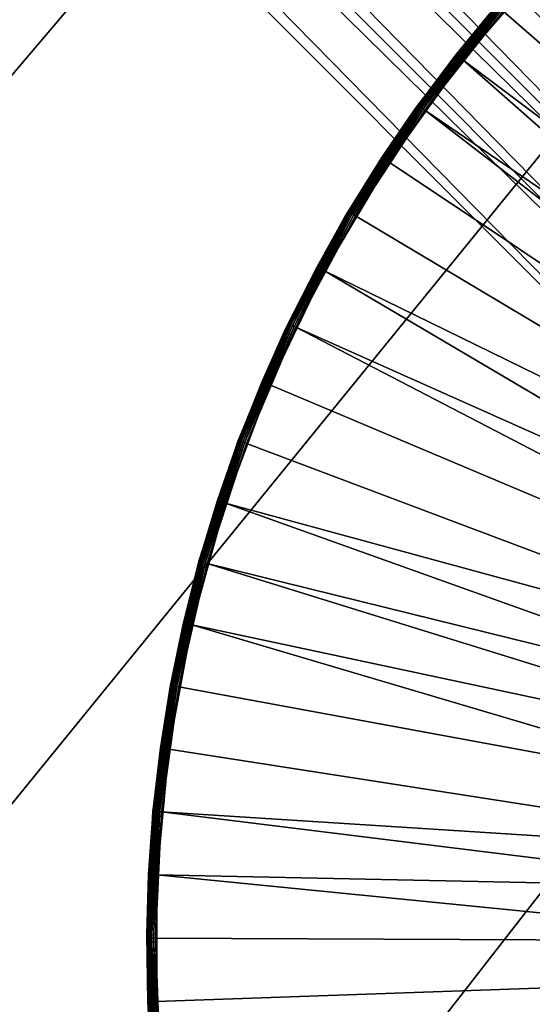
# Model space of a CAD drawing. Extents: x -125 to 125, y -125 to 125.
# Drawn here: x -57 to -55, y -71 to -67 of the extents above; entities that cross this region are included whole.
import ezdxf

# ---------------------------------------------------------------- set-up
doc = ezdxf.new("R2010")
doc.units = 0
doc.header["$MEASUREMENT"] = 0

msp = doc.modelspace()

# ---------------------------------------------------------------- linework, layer by layer
for points in [[(-11.318234, -8.40878, 4), (-87.76355, -68.4496, 4), (-89.043182, -66.776497, 4)], [(-11.318234, -8.40878, 5), (-89.043182, -66.776497, 5), (-87.76355, -68.4496, 5)], [(-11.318234, -8.40878, 4), (-10.854659, -8.999243, 4), (-87.76355, -68.4496, 4)], [(-11.318234, -8.40878, 5), (-87.76355, -68.4496, 5), (-10.854659, -8.999243, 5)], [(-10.854659, -8.999243, 4), (-86.452492, -70.09819, 4), (-87.76355, -68.4496, 4)], [(-10.854659, -8.999243, 5), (-87.76355, -68.4496, 5), (-86.452492, -70.09819, 5)], [(-10.854659, -8.999243, 4), (-85.110458, -71.72168, 4), (-86.452492, -70.09819, 4)], [(-10.854659, -8.999243, 5), (-86.452492, -70.09819, 5), (-85.110458, -71.72168, 5)], [(-10.854659, -8.999243, 4), (-83.737946, -73.319473, 4), (-85.110458, -71.72168, 4)], [(-10.854659, -8.999243, 5), (-85.110458, -71.72168, 5), (-83.737946, -73.319473, 5)], [(-10.854659, -8.999243, 4), (-10.360315, -9.564197, 4), (-83.737946, -73.319473, 4)], [(-10.854659, -8.999243, 5), (-83.737946, -73.319473, 5), (-10.360315, -9.564197, 5)], [(-10.360315, -9.564197, 4), (-82.335442, -74.891014, 4), (-83.737946, -73.319473, 4)], [(-10.360315, -9.564197, 5), (-83.737946, -73.319473, 5), (-82.335442, -74.891014, 5)], [(-10.360315, -9.564197, 4), (-80.90345, -76.43573, 4), (-82.335442, -74.891014, 4)], [(-10.360315, -9.564197, 5), (-82.335442, -74.891014, 5), (-80.90345, -76.43573, 5)], [(-10.360315, -9.564197, 4), (-79.44249, -77.953064, 4), (-80.90345, -76.43573, 4)], [(-10.360315, -9.564197, 5), (-80.90345, -76.43573, 5), (-79.44249, -77.953064, 5)], [(-10.360315, -9.564197, 4), (-9.836604, -10.10204, 4), (-79.44249, -77.953064, 4)], [(-10.360315, -9.564197, 5), (-79.44249, -77.953064, 5), (-9.836604, -10.10204, 5)], [(-9.836604, -10.10204, 4), (-77.953064, -79.44249, 4), (-79.44249, -77.953064, 4)], [(-9.836604, -10.10204, 5), (-79.44249, -77.953064, 5), (-77.953064, -79.44249, 5)], [(-9.836604, -10.10204, 4), (-76.43573, -80.90345, 4), (-77.953064, -79.44249, 4)], [(-9.836604, -10.10204, 5), (-77.953064, -79.44249, 5), (-76.43573, -80.90345, 5)], [(-9.836604, -10.10204, 4), (-74.891014, -82.335442, 4), (-76.43573, -80.90345, 4)], [(-9.836604, -10.10204, 5), (-76.43573, -80.90345, 5), (-74.891014, -82.335442, 5)], [(-9.28501, -10.611248, 4), (-74.891014, -82.335442, 4), (-9.836604, -10.10204, 4)], [(-9.28501, -10.611248, 5), (-9.836604, -10.10204, 5), (-74.891014, -82.335442, 5)], [(-9.28501, -10.611248, 4), (-73.319473, -83.737946, 4), (-74.891014, -82.335442, 4)], [(-9.28501, -10.611248, 5), (-74.891014, -82.335442, 5), (-73.319473, -83.737946, 5)], [(-9.28501, -10.611248, 4), (-71.72168, -85.110458, 4), (-73.319473, -83.737946, 4)], [(-9.28501, -10.611248, 5), (-73.319473, -83.737946, 5), (-71.72168, -85.110458, 5)], [(-8.707097, -11.090377, 4), (-71.72168, -85.110458, 4), (-9.28501, -10.611248, 4)], [(-8.707097, -11.090377, 5), (-9.28501, -10.611248, 5), (-71.72168, -85.110458, 5)], [(-8.707097, -11.090377, 4), (-70.09819, -86.452492, 4), (-71.72168, -85.110458, 4)], [(-8.707097, -11.090377, 5), (-71.72168, -85.110458, 5), (-70.09819, -86.452492, 5)], [(-8.707097, -11.090377, 4), (-68.4496, -87.76355, 4), (-70.09819, -86.452492, 4)], [(-8.707097, -11.090377, 5), (-70.09819, -86.452492, 5), (-68.4496, -87.76355, 5)], [(-8.707097, -11.090377, 4), (-66.776497, -89.043182, 4), (-68.4496, -87.76355, 4)], [(-8.707097, -11.090377, 5), (-68.4496, -87.76355, 5), (-66.776497, -89.043182, 5)], [(-8.104503, -11.538069, 4), (-66.776497, -89.043182, 4), (-8.707097, -11.090377, 4)], [(-8.104503, -11.538069, 5), (-8.707097, -11.090377, 5), (-66.776497, -89.043182, 5)], [(-8.104503, -11.538069, 4), (-65.079475, -90.290924, 4), (-66.776497, -89.043182, 4)], [(-8.104503, -11.538069, 5), (-66.776497, -89.043182, 5), (-65.079475, -90.290924, 5)], [(-8.104503, -11.538069, 4), (-63.359142, -91.506332, 4), (-65.079475, -90.290924, 4)], [(-8.104503, -11.538069, 5), (-65.079475, -90.290924, 5), (-63.359142, -91.506332, 5)], [(-8.104503, -11.538069, 4), (-61.616116, -92.688957, 4), (-63.359142, -91.506332, 4)], [(-8.104503, -11.538069, 5), (-63.359142, -91.506332, 5), (-61.616116, -92.688957, 5)], [(-7.478935, -11.953055, 4), (-61.616116, -92.688957, 4), (-8.104503, -11.538069, 4)], [(-7.478935, -11.953055, 5), (-8.104503, -11.538069, 5), (-61.616116, -92.688957, 5)], [(-7.478935, -11.953055, 4), (-59.851025, -93.838394, 4), (-61.616116, -92.688957, 4)], [(-7.478935, -11.953055, 5), (-61.616116, -92.688957, 5), (-59.851025, -93.838394, 5)], [(-7.478935, -11.953055, 4), (-58.064499, -94.954216, 4), (-59.851025, -93.838394, 4)], [(-7.478935, -11.953055, 5), (-59.851025, -93.838394, 5), (-58.064499, -94.954216, 5)], [(-7.478935, -11.953055, 4), (-56.257175, -96.036034, 4), (-58.064499, -94.954216, 4)], [(-7.478935, -11.953055, 5), (-58.064499, -94.954216, 5), (-56.257175, -96.036034, 5)], [(-6.832167, -12.33416, 4), (-56.257175, -96.036034, 4), (-7.478935, -11.953055, 4)], [(-6.832167, -12.33416, 5), (-7.478935, -11.953055, 5), (-56.257175, -96.036034, 5)], [(-6.832167, -12.33416, 4), (-54.429703, -97.08345, 4), (-56.257175, -96.036034, 4)], [(-6.832167, -12.33416, 5), (-56.257175, -96.036034, 5), (-54.429703, -97.08345, 5)], [(-49.921738, -49.921738, 1), (-69.09005, -52.077774, 1), (-52.077774, -69.09005, 1)], [(-49.921738, -49.921738), (-52.077774, -69.09005), (-69.09005, -52.077774)], [(-69.09005, -52.077774, 1), (-69.253105, -52.268688, 1), (-52.268688, -69.253105, 1)], [(-69.09005, -52.077774), (-52.268688, -69.253105), (-69.253105, -52.268688)], [(-69.09005, -52.077774, 1), (-52.268688, -69.253105, 1), (-52.077774, -69.09005, 1)], [(-69.09005, -52.077774), (-52.077774, -69.09005), (-52.268688, -69.253105)], [(-69.253105, -52.268688, 1), (-69.444023, -52.431744, 1), (-52.431744, -69.444023, 1)], [(-69.253105, -52.268688), (-52.268688, -69.253105), (-69.444023, -52.431744)], [(-69.253105, -52.268688, 1), (-52.431744, -69.444023, 1), (-52.268688, -69.253105, 1)], [(-69.444023, -52.431744, 1), (-69.658096, -52.562927, 1), (-52.562927, -69.658096, 1)], [(-52.431744, -69.444023), (-69.658096, -52.562927), (-69.444023, -52.431744)], [(-69.444023, -52.431744, 1), (-52.562927, -69.658096, 1), (-52.431744, -69.444023, 1)], [(-52.268688, -69.253105), (-52.431744, -69.444023), (-69.444023, -52.431744)], [(-69.658096, -52.562927, 1), (-69.890053, -52.659008, 1), (-52.659008, -69.890053, 1)], [(-52.562927, -69.658096), (-69.890053, -52.659008), (-69.658096, -52.562927)], [(-69.658096, -52.562927, 1), (-52.659008, -69.890053, 1), (-52.562927, -69.658096, 1)], [(-52.431744, -69.444023), (-52.562927, -69.658096), (-69.658096, -52.562927)], [(-52.659008, -69.890053, 1), (-69.890053, -52.659008, 1), (-70.134186, -52.717617, 1)], [(-69.890053, -52.659008), (-52.717617, -70.134186), (-70.134186, -52.717617)], [(-69.890053, -52.659008), (-52.659008, -69.890053), (-52.717617, -70.134186)], [(-52.562927, -69.658096), (-52.659008, -69.890053), (-69.890053, -52.659008)], [(-70.134186, -52.717617, 1), (-62.443836, -83.521172, 1), (-52.717617, -70.134186, 1)], [(-52.659008, -69.890053, 1), (-70.134186, -52.717617, 1), (-52.717617, -70.134186, 1)], [(-52.717617, -70.134186), (-62.443836, -83.521172), (-70.134186, -52.717617)], [(-54.594391, -66.813828, 2.4), (-54.896435, -67.133339, 2.4), (-52.096386, -69.567299, 2.4)], [(-54.938782, -67.145409, 1.012366), (-54.748947, -66.970238, 1), (-55.036564, -67.302795, 1)], [(-52.402058, -69.278664, 1), (-55.036564, -67.302795, 1), (-54.748947, -66.970238, 1)], [(-55.05965, -67.284554, 1.024147), (-55.211288, -67.485725, 1.03), (-54.943146, -67.141693, 1.03)], [(-54.943146, -67.141693, 1.03), (-55.211288, -67.485725, 1.03), (-55.193398, -67.460747, 2.37)], [(-55.192932, -67.461082, 2.375853), (-54.919128, -67.113708, 2.37), (-55.193398, -67.460747, 2.37)], [(-54.943146, -67.141693, 1.03), (-55.193398, -67.460747, 2.37), (-54.919128, -67.113708, 2.37)], [(-54.91869, -67.11409, 2.375853), (-54.919128, -67.113708, 2.37), (-55.192932, -67.461082, 2.375853)], [(-54.91869, -67.11409, 2.375853), (-55.192932, -67.461082, 2.375853), (-54.9174, -67.115204, 2.38148)], [(-54.9174, -67.115204, 2.38148), (-55.192932, -67.461082, 2.375853), (-55.191547, -67.462082, 2.38148)], [(-54.9174, -67.115204, 2.38148), (-55.191547, -67.462082, 2.38148), (-55.188751, -67.464096, 2.387634)], [(-54.9174, -67.115204, 2.38148), (-55.188751, -67.464096, 2.387634), (-54.914791, -67.117462, 2.387634)], [(-54.914791, -67.117462, 2.387634), (-55.188751, -67.464096, 2.387634), (-55.184868, -67.466896, 2.392812)], [(-54.914791, -67.117462, 2.387634), (-55.184868, -67.466896, 2.392812), (-54.911171, -67.12059, 2.392812)], [(-54.911171, -67.12059, 2.392812), (-55.184868, -67.466896, 2.392812), (-55.180111, -67.470329, 2.39673)], [(-54.911171, -67.12059, 2.392812), (-55.180111, -67.470329, 2.39673), (-54.906738, -67.124428, 2.39673)], [(-54.906738, -67.124428, 2.39673), (-55.180111, -67.470329, 2.39673), (-55.174744, -67.474197, 2.399171)], [(-54.906738, -67.124428, 2.39673), (-55.174744, -67.474197, 2.399171), (-54.901733, -67.128754, 2.399171)], [(-54.901733, -67.128754, 2.399171), (-55.174744, -67.474197, 2.399171), (-55.169064, -67.478287, 2.4)], [(-54.901733, -67.128754, 2.399171), (-55.169064, -67.478287, 2.4), (-54.896435, -67.133339, 2.4)], [(-54.896435, -67.133339, 2.4), (-55.169064, -67.478287, 2.4), (-52.096386, -69.567299, 2.4)], [(-55.05965, -67.284554, 1.024147), (-54.943146, -67.141693, 1.03), (-54.942707, -67.142067, 1.024147)], [(-55.05965, -67.284554, 1.024147), (-54.942707, -67.142067, 1.024147), (-55.058311, -67.285614, 1.01852)], [(-55.058311, -67.285614, 1.01852), (-54.942707, -67.142067, 1.024147), (-54.941406, -67.143173, 1.01852)], [(-55.058311, -67.285614, 1.01852), (-54.941406, -67.143173, 1.01852), (-54.938782, -67.145409, 1.012366)], [(-55.058311, -67.285614, 1.01852), (-54.938782, -67.145409, 1.012366), (-55.055607, -67.28775, 1.012366)], [(-55.055607, -67.28775, 1.012366), (-54.938782, -67.145409, 1.012366), (-55.051849, -67.290718, 1.007188)], [(-55.051849, -67.290718, 1.007188), (-54.938782, -67.145409, 1.012366), (-55.047249, -67.29435, 1.00327)], [(-55.047249, -67.29435, 1.00327), (-54.938782, -67.145409, 1.012366), (-55.042061, -67.298454, 1.000829)], [(-55.042061, -67.298454, 1.000829), (-54.938782, -67.145409, 1.012366), (-55.036564, -67.302795, 1)], [(-55.206619, -67.489052, 1.012366), (-55.036564, -67.302795, 1), (-55.293667, -67.65947, 1)], [(-52.556038, -69.48468, 1), (-55.293667, -67.65947, 1), (-55.036564, -67.302795, 1)], [(-55.210819, -67.486061, 1.024147), (-55.211288, -67.485725, 1.03), (-55.05965, -67.284554, 1.024147)], [(-55.210819, -67.486061, 1.024147), (-55.05965, -67.284554, 1.024147), (-55.209431, -67.487053, 1.01852)], [(-55.209431, -67.487053, 1.01852), (-55.05965, -67.284554, 1.024147), (-55.058311, -67.285614, 1.01852)], [(-55.209431, -67.487053, 1.01852), (-55.058311, -67.285614, 1.01852), (-55.206619, -67.489052, 1.012366)], [(-55.206619, -67.489052, 1.012366), (-55.058311, -67.285614, 1.01852), (-55.055607, -67.28775, 1.012366)], [(-55.206619, -67.489052, 1.012366), (-55.055607, -67.28775, 1.012366), (-55.051849, -67.290718, 1.007188)], [(-55.206619, -67.489052, 1.012366), (-55.051849, -67.290718, 1.007188), (-55.047249, -67.29435, 1.00327)], [(-55.206619, -67.489052, 1.012366), (-55.047249, -67.29435, 1.00327), (-55.042061, -67.298454, 1.000829)], [(-55.206619, -67.489052, 1.012366), (-55.042061, -67.298454, 1.000829), (-55.036564, -67.302795, 1)], [(-52.402058, -69.278664, 1), (-52.556038, -69.48468, 1), (-55.036564, -67.302795, 1)], [(-55.318272, -67.643341, 1.024147), (-55.448429, -67.85183, 1.03), (-55.211288, -67.485725, 1.03)], [(-55.211288, -67.485725, 1.03), (-55.448429, -67.85183, 1.03), (-55.435925, -67.830666, 2.37)], [(-55.192932, -67.461082, 2.375853), (-55.193398, -67.460747, 2.37), (-55.435925, -67.830666, 2.37)], [(-55.211288, -67.485725, 1.03), (-55.435925, -67.830666, 2.37), (-55.193398, -67.460747, 2.37)], [(-55.192932, -67.461082, 2.375853), (-55.435925, -67.830666, 2.37), (-55.435429, -67.830963, 2.375853)], [(-55.192932, -67.461082, 2.375853), (-55.435429, -67.830963, 2.375853), (-55.433964, -67.831833, 2.38148)], [(-55.192932, -67.461082, 2.375853), (-55.433964, -67.831833, 2.38148), (-55.191547, -67.462082, 2.38148)], [(-55.191547, -67.462082, 2.38148), (-55.433964, -67.831833, 2.38148), (-55.431, -67.833595, 2.387634)], [(-55.191547, -67.462082, 2.38148), (-55.431, -67.833595, 2.387634), (-55.188751, -67.464096, 2.387634)], [(-55.188751, -67.464096, 2.387634), (-55.431, -67.833595, 2.387634), (-55.426884, -67.836037, 2.392812)], [(-55.188751, -67.464096, 2.387634), (-55.426884, -67.836037, 2.392812), (-55.184868, -67.466896, 2.392812)], [(-55.184868, -67.466896, 2.392812), (-55.426884, -67.836037, 2.392812), (-55.421844, -67.839035, 2.39673)], [(-55.184868, -67.466896, 2.392812), (-55.421844, -67.839035, 2.39673), (-55.180111, -67.470329, 2.39673)], [(-55.180111, -67.470329, 2.39673), (-55.421844, -67.839035, 2.39673), (-55.416157, -67.842415, 2.399171)], [(-55.180111, -67.470329, 2.39673), (-55.416157, -67.842415, 2.399171), (-55.174744, -67.474197, 2.399171)], [(-55.174744, -67.474197, 2.399171), (-55.416157, -67.842415, 2.399171), (-55.410133, -67.845985, 2.4)], [(-55.174744, -67.474197, 2.399171), (-55.410133, -67.845985, 2.4), (-55.169064, -67.478287, 2.4)], [(-55.169064, -67.478287, 2.4), (-55.410133, -67.845985, 2.4), (-52.223717, -69.746254, 2.4)], [(-55.318272, -67.643341, 1.024147), (-55.211288, -67.485725, 1.03), (-55.210819, -67.486061, 1.024147)], [(-55.318272, -67.643341, 1.024147), (-55.210819, -67.486061, 1.024147), (-55.209431, -67.487053, 1.01852)], [(-55.169064, -67.478287, 2.4), (-52.223717, -69.746254, 2.4), (-52.096386, -69.567299, 2.4)], [(-55.318272, -67.643341, 1.024147), (-55.209431, -67.487053, 1.01852), (-55.316845, -67.644272, 1.01852)], [(-55.316845, -67.644272, 1.01852), (-55.209431, -67.487053, 1.01852), (-55.206619, -67.489052, 1.012366)], [(-55.316845, -67.644272, 1.01852), (-55.206619, -67.489052, 1.012366), (-55.313965, -67.646164, 1.012366)], [(-55.313965, -67.646164, 1.012366), (-55.206619, -67.489052, 1.012366), (-55.309959, -67.648788, 1.007188)], [(-55.309959, -67.648788, 1.007188), (-55.206619, -67.489052, 1.012366), (-55.305058, -67.652008, 1.00327)], [(-55.305058, -67.652008, 1.00327), (-55.206619, -67.489052, 1.012366), (-55.299522, -67.655632, 1.000829)], [(-55.299522, -67.655632, 1.000829), (-55.206619, -67.489052, 1.012366), (-55.293667, -67.65947, 1)], [(-55.447933, -67.852119, 1.024147), (-55.448429, -67.85183, 1.03), (-55.318272, -67.643341, 1.024147)], [(-55.447933, -67.852119, 1.024147), (-55.318272, -67.643341, 1.024147), (-55.316845, -67.644272, 1.01852)], [(-55.447933, -67.852119, 1.024147), (-55.316845, -67.644272, 1.01852), (-55.446461, -67.852989, 1.01852)], [(-55.446461, -67.852989, 1.01852), (-55.316845, -67.644272, 1.01852), (-55.313965, -67.646164, 1.012366)], [(-55.446461, -67.852989, 1.01852), (-55.313965, -67.646164, 1.012366), (-55.443489, -67.854729, 1.012366)], [(-55.443489, -67.854729, 1.012366), (-55.313965, -67.646164, 1.012366), (-55.309959, -67.648788, 1.007188)], [(-55.443489, -67.854729, 1.012366), (-55.309959, -67.648788, 1.007188), (-55.305058, -67.652008, 1.00327)], [(-55.443489, -67.854729, 1.012366), (-55.305058, -67.652008, 1.00327), (-55.299522, -67.655632, 1.000829)], [(-55.443489, -67.854729, 1.012366), (-55.299522, -67.655632, 1.000829), (-55.293667, -67.65947, 1)], [(-55.443489, -67.854729, 1.012366), (-55.293667, -67.65947, 1), (-55.518238, -68.037476, 1)], [(-52.556038, -69.48468, 1), (-55.518238, -68.037476, 1), (-55.293667, -67.65947, 1)], [(-55.544174, -68.023582, 1.024147), (-55.65276, -68.237206, 1.03), (-55.448429, -67.85183, 1.03)], [(-55.448429, -67.85183, 1.03), (-55.65276, -68.237206, 1.03), (-55.64481, -68.220573, 2.37)], [(-55.644291, -68.220818, 2.375853), (-55.435925, -67.830666, 2.37), (-55.64481, -68.220573, 2.37)], [(-55.448429, -67.85183, 1.03), (-55.64481, -68.220573, 2.37), (-55.435925, -67.830666, 2.37)], [(-55.435429, -67.830963, 2.375853), (-55.435925, -67.830666, 2.37), (-55.644291, -68.220818, 2.375853)], [(-55.435429, -67.830963, 2.375853), (-55.644291, -68.220818, 2.375853), (-55.642754, -68.221558, 2.38148)], [(-55.435429, -67.830963, 2.375853), (-55.642754, -68.221558, 2.38148), (-55.433964, -67.831833, 2.38148)], [(-55.433964, -67.831833, 2.38148), (-55.642754, -68.221558, 2.38148), (-55.639645, -68.223053, 2.387634)], [(-55.433964, -67.831833, 2.38148), (-55.639645, -68.223053, 2.387634), (-55.431, -67.833595, 2.387634)], [(-55.431, -67.833595, 2.387634), (-55.639645, -68.223053, 2.387634), (-55.63533, -68.225121, 2.392812)], [(-55.431, -67.833595, 2.387634), (-55.63533, -68.225121, 2.392812), (-55.426884, -67.836037, 2.392812)], [(-55.426884, -67.836037, 2.392812), (-55.63533, -68.225121, 2.392812), (-55.630043, -68.227661, 2.39673)], [(-55.426884, -67.836037, 2.392812), (-55.630043, -68.227661, 2.39673), (-55.421844, -67.839035, 2.39673)], [(-55.421844, -67.839035, 2.39673), (-55.630043, -68.227661, 2.39673), (-55.624081, -68.230522, 2.399171)], [(-55.421844, -67.839035, 2.39673), (-55.624081, -68.230522, 2.399171), (-55.416157, -67.842415, 2.399171)], [(-55.416157, -67.842415, 2.399171), (-55.624081, -68.230522, 2.399171), (-55.617767, -68.233551, 2.4)], [(-55.416157, -67.842415, 2.399171), (-55.617767, -68.233551, 2.4), (-55.410133, -67.845985, 2.4)], [(-55.410133, -67.845985, 2.4), (-55.617767, -68.233551, 2.4), (-52.223717, -69.746254, 2.4)], [(-55.544174, -68.023582, 1.024147), (-55.448429, -67.85183, 1.03), (-55.447933, -67.852119, 1.024147)], [(-55.544174, -68.023582, 1.024147), (-55.447933, -67.852119, 1.024147), (-55.542667, -68.024384, 1.01852)], [(-55.542667, -68.024384, 1.01852), (-55.447933, -67.852119, 1.024147), (-55.446461, -67.852989, 1.01852)], [(-55.542667, -68.024384, 1.01852), (-55.446461, -67.852989, 1.01852), (-55.443489, -67.854729, 1.012366)], [(-55.542667, -68.024384, 1.01852), (-55.443489, -67.854729, 1.012366), (-55.539631, -68.026016, 1.012366)], [(-55.539631, -68.026016, 1.012366), (-55.443489, -67.854729, 1.012366), (-55.535412, -68.028275, 1.007188)], [(-55.535412, -68.028275, 1.007188), (-55.443489, -67.854729, 1.012366), (-55.530243, -68.031044, 1.00327)], [(-55.530243, -68.031044, 1.00327), (-55.443489, -67.854729, 1.012366), (-55.52441, -68.034164, 1.000829)], [(-55.52441, -68.034164, 1.000829), (-55.443489, -67.854729, 1.012366), (-55.518238, -68.037476, 1)], [(-55.652237, -68.23745, 1.024147), (-55.65276, -68.237206, 1.03), (-55.544174, -68.023582, 1.024147)], [(-55.652237, -68.23745, 1.024147), (-55.544174, -68.023582, 1.024147), (-55.542667, -68.024384, 1.01852)], [(-55.652237, -68.23745, 1.024147), (-55.542667, -68.024384, 1.01852), (-55.650696, -68.23819, 1.01852)], [(-55.650696, -68.23819, 1.01852), (-55.542667, -68.024384, 1.01852), (-55.539631, -68.026016, 1.012366)], [(-55.650696, -68.23819, 1.01852), (-55.539631, -68.026016, 1.012366), (-55.647587, -68.23967, 1.012366)], [(-55.647587, -68.23967, 1.012366), (-55.539631, -68.026016, 1.012366), (-55.535412, -68.028275, 1.007188)], [(-55.647587, -68.23967, 1.012366), (-55.535412, -68.028275, 1.007188), (-55.530243, -68.031044, 1.00327)], [(-55.647587, -68.23967, 1.012366), (-55.530243, -68.031044, 1.00327), (-55.52441, -68.034164, 1.000829)], [(-55.647587, -68.23967, 1.012366), (-55.52441, -68.034164, 1.000829), (-55.518238, -68.037476, 1)], [(-55.647587, -68.23967, 1.012366), (-55.518238, -68.037476, 1), (-55.708523, -68.433846, 1)], [(-52.676762, -69.711792, 1), (-55.708523, -68.433846, 1), (-55.518238, -68.037476, 1)], [(-52.556038, -69.48468, 1), (-52.676762, -69.711792, 1), (-55.518238, -68.037476, 1)], [(-55.735584, -68.422295, 1.024147), (-55.822723, -68.638924, 1.03), (-55.65276, -68.237206, 1.03)], [(-55.65276, -68.237206, 1.03), (-55.822723, -68.638924, 1.03), (-55.81842, -68.627411, 2.37)], [(-55.644291, -68.220818, 2.375853), (-55.64481, -68.220573, 2.37), (-55.81842, -68.627411, 2.37)], [(-55.65276, -68.237206, 1.03), (-55.81842, -68.627411, 2.37), (-55.64481, -68.220573, 2.37)], [(-55.644291, -68.220818, 2.375853), (-55.81842, -68.627411, 2.37), (-55.817879, -68.627617, 2.375853)], [(-55.644291, -68.220818, 2.375853), (-55.817879, -68.627617, 2.375853), (-55.81628, -68.628212, 2.38148)], [(-55.644291, -68.220818, 2.375853), (-55.81628, -68.628212, 2.38148), (-55.642754, -68.221558, 2.38148)], [(-55.642754, -68.221558, 2.38148), (-55.81628, -68.628212, 2.38148), (-55.813053, -68.629425, 2.387634)], [(-55.642754, -68.221558, 2.38148), (-55.813053, -68.629425, 2.387634), (-55.639645, -68.223053, 2.387634)], [(-55.639645, -68.223053, 2.387634), (-55.813053, -68.629425, 2.387634), (-55.808575, -68.631104, 2.392812)], [(-55.639645, -68.223053, 2.387634), (-55.808575, -68.631104, 2.392812), (-55.63533, -68.225121, 2.392812)], [(-55.63533, -68.225121, 2.392812), (-55.808575, -68.631104, 2.392812), (-55.803082, -68.633163, 2.39673)], [(-55.63533, -68.225121, 2.392812), (-55.803082, -68.633163, 2.39673), (-55.630043, -68.227661, 2.39673)], [(-55.630043, -68.227661, 2.39673), (-55.803082, -68.633163, 2.39673), (-55.79689, -68.63549, 2.399171)], [(-55.630043, -68.227661, 2.39673), (-55.79689, -68.63549, 2.399171), (-55.624081, -68.230522, 2.399171)], [(-55.624081, -68.230522, 2.399171), (-55.79689, -68.63549, 2.399171), (-55.790333, -68.637955, 2.4)], [(-55.624081, -68.230522, 2.399171), (-55.790333, -68.637955, 2.4), (-55.617767, -68.233551, 2.4)], [(-55.617767, -68.233551, 2.4), (-55.790333, -68.637955, 2.4), (-52.318039, -69.944595, 2.4)], [(-55.735584, -68.422295, 1.024147), (-55.65276, -68.237206, 1.03), (-55.652237, -68.23745, 1.024147)], [(-55.735584, -68.422295, 1.024147), (-55.652237, -68.23745, 1.024147), (-55.734016, -68.422966, 1.01852)], [(-55.734016, -68.422966, 1.01852), (-55.652237, -68.23745, 1.024147), (-55.650696, -68.23819, 1.01852)], [(-55.734016, -68.422966, 1.01852), (-55.650696, -68.23819, 1.01852), (-55.647587, -68.23967, 1.012366)], [(-55.734016, -68.422966, 1.01852), (-55.647587, -68.23967, 1.012366), (-55.730846, -68.424316, 1.012366)], [(-55.730846, -68.424316, 1.012366), (-55.647587, -68.23967, 1.012366), (-55.726444, -68.426201, 1.007188)], [(-55.726444, -68.426201, 1.007188), (-55.647587, -68.23967, 1.012366), (-55.72105, -68.428497, 1.00327)], [(-55.72105, -68.428497, 1.00327), (-55.647587, -68.23967, 1.012366), (-55.714966, -68.431099, 1.000829)], [(-55.714966, -68.431099, 1.000829), (-55.647587, -68.23967, 1.012366), (-55.708523, -68.433846, 1)], [(-55.617767, -68.233551, 2.4), (-52.318039, -69.944595, 2.4), (-52.223717, -69.746254, 2.4)], [(-55.817356, -68.640923, 1.012366), (-55.708523, -68.433846, 1), (-55.863033, -68.845482, 1)], [(-52.676762, -69.711792, 1), (-55.863033, -68.845482, 1), (-55.708523, -68.433846, 1)], [(-55.822186, -68.639122, 1.024147), (-55.822723, -68.638924, 1.03), (-55.735584, -68.422295, 1.024147)], [(-55.822186, -68.639122, 1.024147), (-55.735584, -68.422295, 1.024147), (-55.734016, -68.422966, 1.01852)], [(-55.822186, -68.639122, 1.024147), (-55.734016, -68.422966, 1.01852), (-55.820583, -68.639717, 1.01852)], [(-55.820583, -68.639717, 1.01852), (-55.734016, -68.422966, 1.01852), (-55.730846, -68.424316, 1.012366)], [(-55.820583, -68.639717, 1.01852), (-55.730846, -68.424316, 1.012366), (-55.817356, -68.640923, 1.012366)], [(-55.817356, -68.640923, 1.012366), (-55.730846, -68.424316, 1.012366), (-55.726444, -68.426201, 1.007188)], [(-55.817356, -68.640923, 1.012366), (-55.726444, -68.426201, 1.007188), (-55.72105, -68.428497, 1.00327)], [(-55.817356, -68.640923, 1.012366), (-55.72105, -68.428497, 1.00327), (-55.714966, -68.431099, 1.000829)], [(-55.817356, -68.640923, 1.012366), (-55.714966, -68.431099, 1.000829), (-55.708523, -68.433846, 1)], [(-55.89101, -68.836372, 1.024147), (-55.957031, -69.053925, 1.03), (-55.822723, -68.638924, 1.03)], [(-55.822723, -68.638924, 1.03), (-55.957031, -69.053925, 1.03), (-55.955391, -69.048004, 2.37)], [(-55.817879, -68.627617, 2.375853), (-55.81842, -68.627411, 2.37), (-55.955391, -69.048004, 2.37)], [(-55.822723, -68.638924, 1.03), (-55.955391, -69.048004, 2.37), (-55.81842, -68.627411, 2.37)], [(-55.817879, -68.627617, 2.375853), (-55.955391, -69.048004, 2.37), (-55.954834, -69.048157, 2.375853)], [(-55.817879, -68.627617, 2.375853), (-55.954834, -69.048157, 2.375853), (-55.95319, -69.048615, 2.38148)], [(-55.817879, -68.627617, 2.375853), (-55.95319, -69.048615, 2.38148), (-55.81628, -68.628212, 2.38148)], [(-55.81628, -68.628212, 2.38148), (-55.95319, -69.048615, 2.38148), (-55.949871, -69.049538, 2.387634)], [(-55.81628, -68.628212, 2.38148), (-55.949871, -69.049538, 2.387634), (-55.813053, -68.629425, 2.387634)], [(-55.813053, -68.629425, 2.387634), (-55.949871, -69.049538, 2.387634), (-55.945255, -69.050812, 2.392812)], [(-55.813053, -68.629425, 2.387634), (-55.945255, -69.050812, 2.392812), (-55.808575, -68.631104, 2.392812)], [(-55.808575, -68.631104, 2.392812), (-55.945255, -69.050812, 2.392812), (-55.939606, -69.052383, 2.39673)], [(-55.808575, -68.631104, 2.392812), (-55.939606, -69.052383, 2.39673), (-55.803082, -68.633163, 2.39673)], [(-55.803082, -68.633163, 2.39673), (-55.939606, -69.052383, 2.39673), (-55.933231, -69.054153, 2.399171)], [(-55.803082, -68.633163, 2.39673), (-55.933231, -69.054153, 2.399171), (-55.79689, -68.63549, 2.399171)], [(-55.79689, -68.63549, 2.399171), (-55.933231, -69.054153, 2.399171), (-55.926483, -69.056023, 2.4)], [(-55.79689, -68.63549, 2.399171), (-55.926483, -69.056023, 2.4), (-55.790333, -68.637955, 2.4)], [(-55.790333, -68.637955, 2.4), (-55.926483, -69.056023, 2.4), (-52.318039, -69.944595, 2.4)], [(-55.89101, -68.836372, 1.024147), (-55.822723, -68.638924, 1.03), (-55.822186, -68.639122, 1.024147)], [(-55.89101, -68.836372, 1.024147), (-55.822186, -68.639122, 1.024147), (-55.820583, -68.639717, 1.01852)], [(-55.89101, -68.836372, 1.024147), (-55.820583, -68.639717, 1.01852), (-55.889385, -68.836899, 1.01852)], [(-55.889385, -68.836899, 1.01852), (-55.820583, -68.639717, 1.01852), (-55.817356, -68.640923, 1.012366)], [(-55.889385, -68.836899, 1.01852), (-55.817356, -68.640923, 1.012366), (-55.886108, -68.837967, 1.012366)], [(-55.886108, -68.837967, 1.012366), (-55.817356, -68.640923, 1.012366), (-55.881557, -68.839447, 1.007188)], [(-55.881557, -68.839447, 1.007188), (-55.817356, -68.640923, 1.012366), (-55.875984, -68.841263, 1.00327)], [(-55.875984, -68.841263, 1.00327), (-55.817356, -68.640923, 1.012366), (-55.86969, -68.843315, 1.000829)], [(-55.86969, -68.843315, 1.000829), (-55.817356, -68.640923, 1.012366), (-55.863033, -68.845482, 1)], [(-55.951508, -69.05545, 1.012366), (-55.863033, -68.845482, 1), (-55.980556, -69.269165, 1)], [(-52.761406, -69.954674, 1), (-55.980556, -69.269165, 1), (-55.863033, -68.845482, 1)], [(-55.956474, -69.054077, 1.024147), (-55.957031, -69.053925, 1.03), (-55.89101, -68.836372, 1.024147)], [(-55.956474, -69.054077, 1.024147), (-55.89101, -68.836372, 1.024147), (-55.889385, -68.836899, 1.01852)], [(-55.956474, -69.054077, 1.024147), (-55.889385, -68.836899, 1.01852), (-55.95483, -69.054535, 1.01852)], [(-55.95483, -69.054535, 1.01852), (-55.889385, -68.836899, 1.01852), (-55.886108, -68.837967, 1.012366)], [(-55.95483, -69.054535, 1.01852), (-55.886108, -68.837967, 1.012366), (-55.951508, -69.05545, 1.012366)], [(-55.951508, -69.05545, 1.012366), (-55.886108, -68.837967, 1.012366), (-55.881557, -68.839447, 1.007188)], [(-55.951508, -69.05545, 1.012366), (-55.881557, -68.839447, 1.007188), (-55.875984, -68.841263, 1.00327)], [(-55.951508, -69.05545, 1.012366), (-55.875984, -68.841263, 1.00327), (-55.86969, -68.843315, 1.000829)], [(-55.951508, -69.05545, 1.012366), (-55.86969, -68.843315, 1.000829), (-55.863033, -68.845482, 1)], [(-52.676762, -69.711792, 1), (-52.761406, -69.954674, 1), (-55.863033, -68.845482, 1)], [(-55.954834, -69.048157, 2.375853), (-55.955391, -69.048004, 2.37), (-56.054653, -69.479057, 2.37)], [(-55.957031, -69.053925, 1.03), (-56.054653, -69.479057, 2.37), (-55.955391, -69.048004, 2.37)], [(-55.954834, -69.048157, 2.375853), (-56.054653, -69.479057, 2.37), (-56.054089, -69.479156, 2.375853)], [(-56.009232, -69.262558, 1.024147), (-56.054653, -69.479057, 1.03), (-55.957031, -69.053925, 1.03)], [(-55.957031, -69.053925, 1.03), (-56.054653, -69.479057, 1.03), (-56.054653, -69.479057, 2.37)], [(-55.954834, -69.048157, 2.375853), (-56.054089, -69.479156, 2.375853), (-56.05241, -69.479469, 2.38148)], [(-55.954834, -69.048157, 2.375853), (-56.05241, -69.479469, 2.38148), (-55.95319, -69.048615, 2.38148)], [(-55.95319, -69.048615, 2.38148), (-56.05241, -69.479469, 2.38148), (-56.049019, -69.480095, 2.387634)], [(-55.95319, -69.048615, 2.38148), (-56.049019, -69.480095, 2.387634), (-55.949871, -69.049538, 2.387634)], [(-55.949871, -69.049538, 2.387634), (-56.049019, -69.480095, 2.387634), (-56.044312, -69.480957, 2.392812)], [(-55.949871, -69.049538, 2.387634), (-56.044312, -69.480957, 2.392812), (-55.945255, -69.050812, 2.392812)], [(-55.945255, -69.050812, 2.392812), (-56.044312, -69.480957, 2.392812), (-56.038544, -69.482018, 2.39673)], [(-55.945255, -69.050812, 2.392812), (-56.038544, -69.482018, 2.39673), (-55.939606, -69.052383, 2.39673)], [(-55.939606, -69.052383, 2.39673), (-56.038544, -69.482018, 2.39673), (-56.03204, -69.483215, 2.399171)], [(-55.939606, -69.052383, 2.39673), (-56.03204, -69.483215, 2.399171), (-55.933231, -69.054153, 2.399171)], [(-55.933231, -69.054153, 2.399171), (-56.03204, -69.483215, 2.399171), (-56.02515, -69.484489, 2.4)], [(-55.933231, -69.054153, 2.399171), (-56.02515, -69.484489, 2.4), (-55.926483, -69.056023, 2.4)], [(-55.926483, -69.056023, 2.4), (-56.02515, -69.484489, 2.4), (-52.376488, -70.156311, 2.4)], [(-56.009232, -69.262558, 1.024147), (-55.957031, -69.053925, 1.03), (-55.956474, -69.054077, 1.024147)], [(-56.009232, -69.262558, 1.024147), (-55.956474, -69.054077, 1.024147), (-56.007565, -69.262939, 1.01852)], [(-56.007565, -69.262939, 1.01852), (-55.956474, -69.054077, 1.024147), (-55.95483, -69.054535, 1.01852)], [(-56.007565, -69.262939, 1.01852), (-55.95483, -69.054535, 1.01852), (-55.951508, -69.05545, 1.012366)], [(-56.007565, -69.262939, 1.01852), (-55.951508, -69.05545, 1.012366), (-56.004208, -69.263718, 1.012366)], [(-56.004208, -69.263718, 1.012366), (-55.951508, -69.05545, 1.012366), (-55.999542, -69.264793, 1.007188)], [(-55.999542, -69.264793, 1.007188), (-55.951508, -69.05545, 1.012366), (-55.993828, -69.266106, 1.00327)], [(-55.993828, -69.266106, 1.00327), (-55.951508, -69.05545, 1.012366), (-55.987381, -69.267593, 1.000829)], [(-55.987381, -69.267593, 1.000829), (-55.951508, -69.05545, 1.012366), (-55.980556, -69.269165, 1)], [(-55.926483, -69.056023, 2.4), (-52.376488, -70.156311, 2.4), (-52.318039, -69.944595, 2.4)], [(-56.054089, -69.479156, 1.024147), (-56.054653, -69.479057, 1.03), (-56.009232, -69.262558, 1.024147)], [(-56.054089, -69.479156, 1.024147), (-56.009232, -69.262558, 1.024147), (-56.05241, -69.479469, 1.01852)], [(-56.05241, -69.479469, 1.01852), (-56.009232, -69.262558, 1.024147), (-56.007565, -69.262939, 1.01852)], [(-56.05241, -69.479469, 1.01852), (-56.007565, -69.262939, 1.01852), (-56.004208, -69.263718, 1.012366)], [(-56.05241, -69.479469, 1.01852), (-56.004208, -69.263718, 1.012366), (-56.049019, -69.480095, 1.012366)], [(-56.049019, -69.480095, 1.012366), (-56.004208, -69.263718, 1.012366), (-55.999542, -69.264793, 1.007188)], [(-56.049019, -69.480095, 1.012366), (-55.999542, -69.264793, 1.007188), (-55.993828, -69.266106, 1.00327)], [(-56.049019, -69.480095, 1.012366), (-55.993828, -69.266106, 1.00327), (-55.987381, -69.267593, 1.000829)], [(-56.049019, -69.480095, 1.012366), (-55.987381, -69.267593, 1.000829), (-55.980556, -69.269165, 1)], [(-56.049019, -69.480095, 1.012366), (-55.980556, -69.269165, 1), (-56.060177, -69.701576, 1)], [(-52.807983, -70.207626, 1), (-56.060177, -69.701576, 1), (-55.980556, -69.269165, 1)], [(-52.761406, -69.954674, 1), (-52.807983, -70.207626, 1), (-55.980556, -69.269165, 1)], [(-56.054653, -69.479057, 2.37), (-56.115433, -69.917191, 2.37), (-56.054089, -69.479156, 2.375853)], [(-56.114857, -69.911072, 1.03), (-56.115433, -69.917191, 2.37), (-56.054653, -69.479057, 2.37)], [(-56.114861, -69.917244, 2.375853), (-56.054089, -69.479156, 2.375853), (-56.115433, -69.917191, 2.37)], [(-56.114861, -69.917244, 2.375853), (-56.113159, -69.917404, 2.38148), (-56.054089, -69.479156, 2.375853)], [(-56.089321, -69.697533, 1.024147), (-56.114857, -69.911072, 1.03), (-56.054653, -69.479057, 1.03)], [(-56.054653, -69.479057, 1.03), (-56.114857, -69.911072, 1.03), (-56.054653, -69.479057, 2.37)], [(-56.113159, -69.917404, 2.38148), (-56.05241, -69.479469, 2.38148), (-56.054089, -69.479156, 2.375853)], [(-56.113159, -69.917404, 2.38148), (-56.10973, -69.917725, 2.387634), (-56.05241, -69.479469, 2.38148)], [(-56.10973, -69.917725, 2.387634), (-56.049019, -69.480095, 2.387634), (-56.05241, -69.479469, 2.38148)], [(-56.10973, -69.917725, 2.387634), (-56.044312, -69.480957, 2.392812), (-56.049019, -69.480095, 2.387634)], [(-56.10973, -69.917725, 2.387634), (-56.104961, -69.918175, 2.392812), (-56.044312, -69.480957, 2.392812)], [(-56.104961, -69.918175, 2.392812), (-56.099125, -69.918724, 2.39673), (-56.044312, -69.480957, 2.392812)], [(-56.099125, -69.918724, 2.39673), (-56.038544, -69.482018, 2.39673), (-56.044312, -69.480957, 2.392812)], [(-56.099125, -69.918724, 2.39673), (-56.03204, -69.483215, 2.399171), (-56.038544, -69.482018, 2.39673)], [(-56.099125, -69.918724, 2.39673), (-56.092537, -69.919342, 2.399171), (-56.03204, -69.483215, 2.399171)], [(-56.092537, -69.919342, 2.399171), (-56.02515, -69.484489, 2.4), (-56.03204, -69.483215, 2.399171)], [(-56.092537, -69.919342, 2.399171), (-56.085564, -69.919998, 2.4), (-56.02515, -69.484489, 2.4)], [(-56.089321, -69.697533, 1.024147), (-56.054653, -69.479057, 1.03), (-56.054089, -69.479156, 1.024147)], [(-56.089321, -69.697533, 1.024147), (-56.054089, -69.479156, 1.024147), (-56.05241, -69.479469, 1.01852)], [(-56.089321, -69.697533, 1.024147), (-56.05241, -69.479469, 1.01852), (-56.087631, -69.697762, 1.01852)], [(-56.087631, -69.697762, 1.01852), (-56.05241, -69.479469, 1.01852), (-56.049019, -69.480095, 1.012366)], [(-56.087631, -69.697762, 1.01852), (-56.049019, -69.480095, 1.012366), (-56.084217, -69.698242, 1.012366)], [(-56.02515, -69.484489, 2.4), (-56.085564, -69.919998, 2.4), (-52.376488, -70.156311, 2.4)], [(-56.084217, -69.698242, 1.012366), (-56.049019, -69.480095, 1.012366), (-56.079475, -69.698898, 1.007188)], [(-56.079475, -69.698898, 1.007188), (-56.049019, -69.480095, 1.012366), (-56.073666, -69.699699, 1.00327)], [(-56.073666, -69.699699, 1.00327), (-56.049019, -69.480095, 1.012366), (-56.067112, -69.700607, 1.000829)], [(-56.067112, -69.700607, 1.000829), (-56.049019, -69.480095, 1.012366), (-56.060177, -69.701576, 1)], [(-56.114281, -69.911125, 1.024147), (-56.114857, -69.911072, 1.03), (-56.089321, -69.697533, 1.024147)], [(-56.114281, -69.911125, 1.024147), (-56.089321, -69.697533, 1.024147), (-56.112583, -69.911293, 1.01852)], [(-56.112583, -69.911293, 1.01852), (-56.089321, -69.697533, 1.024147), (-56.087631, -69.697762, 1.01852)], [(-56.112583, -69.911293, 1.01852), (-56.087631, -69.697762, 1.01852), (-56.10915, -69.911613, 1.012366)], [(-56.10915, -69.911613, 1.012366), (-56.087631, -69.697762, 1.01852), (-56.084217, -69.698242, 1.012366)], [(-56.10915, -69.911613, 1.012366), (-56.084217, -69.698242, 1.012366), (-56.079475, -69.698898, 1.007188)], [(-56.10915, -69.911613, 1.012366), (-56.079475, -69.698898, 1.007188), (-56.073666, -69.699699, 1.00327)], [(-56.10915, -69.911613, 1.012366), (-56.073666, -69.699699, 1.00327), (-56.067112, -69.700607, 1.000829)], [(-56.10915, -69.911613, 1.012366), (-56.067112, -69.700607, 1.000829), (-56.060177, -69.701576, 1)], [(-56.10915, -69.911613, 1.012366), (-56.060177, -69.701576, 1), (-56.101269, -70.139328, 1)], [(-52.807983, -70.207626, 1), (-56.101269, -70.139328, 1), (-56.060177, -69.701576, 1)], [(-56.136677, -70.358994, 2.375853), (-56.115433, -69.917191, 2.37), (-56.137253, -70.358986, 2.37)], [(-56.137173, -70.346695, 1.03), (-56.137253, -70.358986, 2.37), (-56.115433, -69.917191, 2.37)], [(-56.130653, -70.137878, 1.024147), (-56.137173, -70.346695, 1.03), (-56.114857, -69.911072, 1.03)], [(-56.114857, -69.911072, 1.03), (-56.137173, -70.346695, 1.03), (-56.115433, -69.917191, 2.37)], [(-56.114861, -69.917244, 2.375853), (-56.115433, -69.917191, 2.37), (-56.136677, -70.358994, 2.375853)], [(-56.114861, -69.917244, 2.375853), (-56.136677, -70.358994, 2.375853), (-56.134968, -70.359001, 2.38148)], [(-56.114861, -69.917244, 2.375853), (-56.134968, -70.359001, 2.38148), (-56.113159, -69.917404, 2.38148)], [(-56.113159, -69.917404, 2.38148), (-56.134968, -70.359001, 2.38148), (-56.10973, -69.917725, 2.387634)], [(-56.10973, -69.917725, 2.387634), (-56.134968, -70.359001, 2.38148), (-56.131523, -70.359016, 2.387634)], [(-56.10973, -69.917725, 2.387634), (-56.131523, -70.359016, 2.387634), (-56.104961, -69.918175, 2.392812)], [(-56.104961, -69.918175, 2.392812), (-56.131523, -70.359016, 2.387634), (-56.126736, -70.359039, 2.392812)], [(-56.130653, -70.137878, 1.024147), (-56.114857, -69.911072, 1.03), (-56.114281, -69.911125, 1.024147)], [(-56.130653, -70.137878, 1.024147), (-56.114281, -69.911125, 1.024147), (-56.112583, -69.911293, 1.01852)], [(-56.130653, -70.137878, 1.024147), (-56.112583, -69.911293, 1.01852), (-56.128948, -70.137962, 1.01852)], [(-56.128948, -70.137962, 1.01852), (-56.112583, -69.911293, 1.01852), (-56.10915, -69.911613, 1.012366)], [(-56.128948, -70.137962, 1.01852), (-56.10915, -69.911613, 1.012366), (-56.125507, -70.13813, 1.012366)], [(-56.104961, -69.918175, 2.392812), (-56.126736, -70.359039, 2.392812), (-56.120872, -70.35907, 2.39673)], [(-56.125507, -70.13813, 1.012366), (-56.10915, -69.911613, 1.012366), (-56.120728, -70.138367, 1.007188)], [(-56.104961, -69.918175, 2.392812), (-56.120872, -70.35907, 2.39673), (-56.099125, -69.918724, 2.39673)], [(-56.099125, -69.918724, 2.39673), (-56.120872, -70.35907, 2.39673), (-56.092537, -69.919342, 2.399171)], [(-56.120728, -70.138367, 1.007188), (-56.10915, -69.911613, 1.012366), (-56.114872, -70.138657, 1.00327)], [(-56.114872, -70.138657, 1.00327), (-56.10915, -69.911613, 1.012366), (-56.108261, -70.138985, 1.000829)], [(-56.108261, -70.138985, 1.000829), (-56.10915, -69.911613, 1.012366), (-56.101269, -70.139328, 1)], [(-56.092537, -69.919342, 2.399171), (-56.120872, -70.35907, 2.39673), (-56.114254, -70.359108, 2.399171)], [(-56.092537, -69.919342, 2.399171), (-56.114254, -70.359108, 2.399171), (-56.107254, -70.359138, 2.4)], [(-56.092537, -69.919342, 2.399171), (-56.107254, -70.359138, 2.4), (-56.085564, -69.919998, 2.4)], [(-56.085564, -69.919998, 2.4), (-56.107254, -70.359138, 2.4), (-52.397282, -70.374954, 2.4)], [(-56.085564, -69.919998, 2.4), (-52.397282, -70.374954, 2.4), (-52.376488, -70.156311, 2.4)], [(-52.717617, -70.134186, 1), (-62.443836, -83.521172, 1), (-62.21188, -83.425095, 1)], [(-52.717617, -70.134186), (-62.21188, -83.425095), (-62.443836, -83.521172)], [(-52.717617, -70.134186, 1), (-62.21188, -83.425095, 1), (-52.737316, -70.384476, 1)], [(-52.717617, -70.134186), (-52.737316, -70.384476), (-62.21188, -83.425095)], [(-56.136597, -70.346703, 1.024147), (-56.137173, -70.346695, 1.03), (-56.130653, -70.137878, 1.024147)], [(-56.136597, -70.346703, 1.024147), (-56.130653, -70.137878, 1.024147), (-56.128948, -70.137962, 1.01852)], [(-56.136597, -70.346703, 1.024147), (-56.128948, -70.137962, 1.01852), (-56.134892, -70.34671, 1.01852)], [(-56.134892, -70.34671, 1.01852), (-56.128948, -70.137962, 1.01852), (-56.131443, -70.346741, 1.012366)], [(-56.131443, -70.346741, 1.012366), (-56.128948, -70.137962, 1.01852), (-56.125507, -70.13813, 1.012366)], [(-56.131443, -70.346741, 1.012366), (-56.125507, -70.13813, 1.012366), (-56.120728, -70.138367, 1.007188)], [(-56.131443, -70.346741, 1.012366), (-56.120728, -70.138367, 1.007188), (-56.114872, -70.138657, 1.00327)], [(-56.131443, -70.346741, 1.012366), (-56.114872, -70.138657, 1.00327), (-56.108261, -70.138985, 1.000829)], [(-56.131443, -70.346741, 1.012366), (-56.108261, -70.138985, 1.000829), (-56.101269, -70.139328, 1)], [(-56.131443, -70.346741, 1.012366), (-56.101269, -70.139328, 1), (-56.103508, -70.579002, 1)], [(-52.815399, -70.464722, 1), (-56.103508, -70.579002, 1), (-56.101269, -70.139328, 1)], [(-52.807983, -70.207626, 1), (-52.815399, -70.464722, 1), (-56.101269, -70.139328, 1)], [(-56.137173, -70.346695, 1.03), (-56.121441, -70.782608, 1.03), (-56.137253, -70.358986, 2.37)], [(-56.136677, -70.358994, 2.375853), (-56.137253, -70.358986, 2.37), (-56.119938, -70.80098, 2.37)], [(-56.121441, -70.782608, 1.03), (-56.119938, -70.80098, 2.37), (-56.137253, -70.358986, 2.37)], [(-56.132908, -70.580154, 1.024147), (-56.121441, -70.782608, 1.03), (-56.137173, -70.346695, 1.03)], [(-56.132908, -70.580154, 1.024147), (-56.137173, -70.346695, 1.03), (-56.136597, -70.346703, 1.024147)], [(-56.136677, -70.358994, 2.375853), (-56.119366, -70.800934, 2.375853), (-56.117664, -70.800789, 2.38148)], [(-56.136677, -70.358994, 2.375853), (-56.119938, -70.80098, 2.37), (-56.119366, -70.800934, 2.375853)], [(-56.136677, -70.358994, 2.375853), (-56.117664, -70.800789, 2.38148), (-56.134968, -70.359001, 2.38148)], [(-56.132908, -70.580154, 1.024147), (-56.136597, -70.346703, 1.024147), (-56.134892, -70.34671, 1.01852)], [(-56.134968, -70.359001, 2.38148), (-56.117664, -70.800789, 2.38148), (-56.131523, -70.359016, 2.387634)], [(-56.131203, -70.580086, 1.01852), (-56.134892, -70.34671, 1.01852), (-56.131443, -70.346741, 1.012366)], [(-56.132908, -70.580154, 1.024147), (-56.134892, -70.34671, 1.01852), (-56.131203, -70.580086, 1.01852)], [(-56.131523, -70.359016, 2.387634), (-56.114231, -70.800507, 2.387634), (-56.109459, -70.80011, 2.392812)], [(-56.131523, -70.359016, 2.387634), (-56.117664, -70.800789, 2.38148), (-56.114231, -70.800507, 2.387634)], [(-56.131523, -70.359016, 2.387634), (-56.109459, -70.80011, 2.392812), (-56.126736, -70.359039, 2.392812)], [(-56.110508, -70.579277, 1.000829), (-56.131443, -70.346741, 1.012366), (-56.103508, -70.579002, 1)], [(-56.117119, -70.579536, 1.00327), (-56.131443, -70.346741, 1.012366), (-56.110508, -70.579277, 1.000829)], [(-56.122978, -70.579765, 1.007188), (-56.131443, -70.346741, 1.012366), (-56.117119, -70.579536, 1.00327)], [(-56.127762, -70.579948, 1.012366), (-56.131443, -70.346741, 1.012366), (-56.122978, -70.579765, 1.007188)], [(-56.131203, -70.580086, 1.01852), (-56.131443, -70.346741, 1.012366), (-56.127762, -70.579948, 1.012366)], [(-56.126736, -70.359039, 2.392812), (-56.103615, -70.799614, 2.39673), (-56.120872, -70.35907, 2.39673)], [(-56.126736, -70.359039, 2.392812), (-56.109459, -70.80011, 2.392812), (-56.103615, -70.799614, 2.39673)], [(-56.120872, -70.35907, 2.39673), (-56.103615, -70.799614, 2.39673), (-56.097023, -70.799065, 2.399171)], [(-56.120872, -70.35907, 2.39673), (-56.097023, -70.799065, 2.399171), (-56.114254, -70.359108, 2.399171)], [(-56.114254, -70.359108, 2.399171), (-56.097023, -70.799065, 2.399171), (-56.090042, -70.798485, 2.4)], [(-56.114254, -70.359108, 2.399171), (-56.090042, -70.798485, 2.4), (-56.107254, -70.359138, 2.4)], [(-56.107254, -70.359138, 2.4), (-56.090042, -70.798485, 2.4), (-52.397282, -70.374954, 2.4)], [(-52.737316, -70.384476, 1), (-62.21188, -83.425095, 1), (-52.717617, -70.634773, 1)], [(-52.737316, -70.384476), (-52.717617, -70.634773), (-62.21188, -83.425095)], [(-56.090042, -70.798485, 2.4), (-52.379791, -70.593895, 2.4), (-52.397282, -70.374954, 2.4)], [(-52.815399, -70.464722, 1), (-56.066883, -71.017151, 1), (-56.103508, -70.579002, 1)], [(-52.815399, -70.464722, 1), (-52.783485, -70.71994, 1), (-56.066883, -71.017151, 1)], [(-56.119164, -70.782425, 1.01852), (-56.132908, -70.580154, 1.024147), (-56.131203, -70.580086, 1.01852)], [(-56.120865, -70.782562, 1.024147), (-56.121441, -70.782608, 1.03), (-56.132908, -70.580154, 1.024147)], [(-56.120865, -70.782562, 1.024147), (-56.132908, -70.580154, 1.024147), (-56.119164, -70.782425, 1.01852)], [(-56.119164, -70.782425, 1.01852), (-56.131203, -70.580086, 1.01852), (-56.127762, -70.579948, 1.012366)], [(-56.11573, -70.78215, 1.012366), (-56.127762, -70.579948, 1.012366), (-56.122978, -70.579765, 1.007188)], [(-56.119164, -70.782425, 1.01852), (-56.127762, -70.579948, 1.012366), (-56.11573, -70.78215, 1.012366)], [(-56.11573, -70.78215, 1.012366), (-56.122978, -70.579765, 1.007188), (-56.117119, -70.579536, 1.00327)], [(-56.11573, -70.78215, 1.012366), (-56.117119, -70.579536, 1.00327), (-56.110508, -70.579277, 1.000829)], [(-56.11573, -70.78215, 1.012366), (-56.110508, -70.579277, 1.000829), (-56.103508, -70.579002, 1)], [(-56.11573, -70.78215, 1.012366), (-56.103508, -70.579002, 1), (-56.066883, -71.017151, 1)]]:
    msp.add_3dface(points)

doc.saveas('drawing.dxf')
